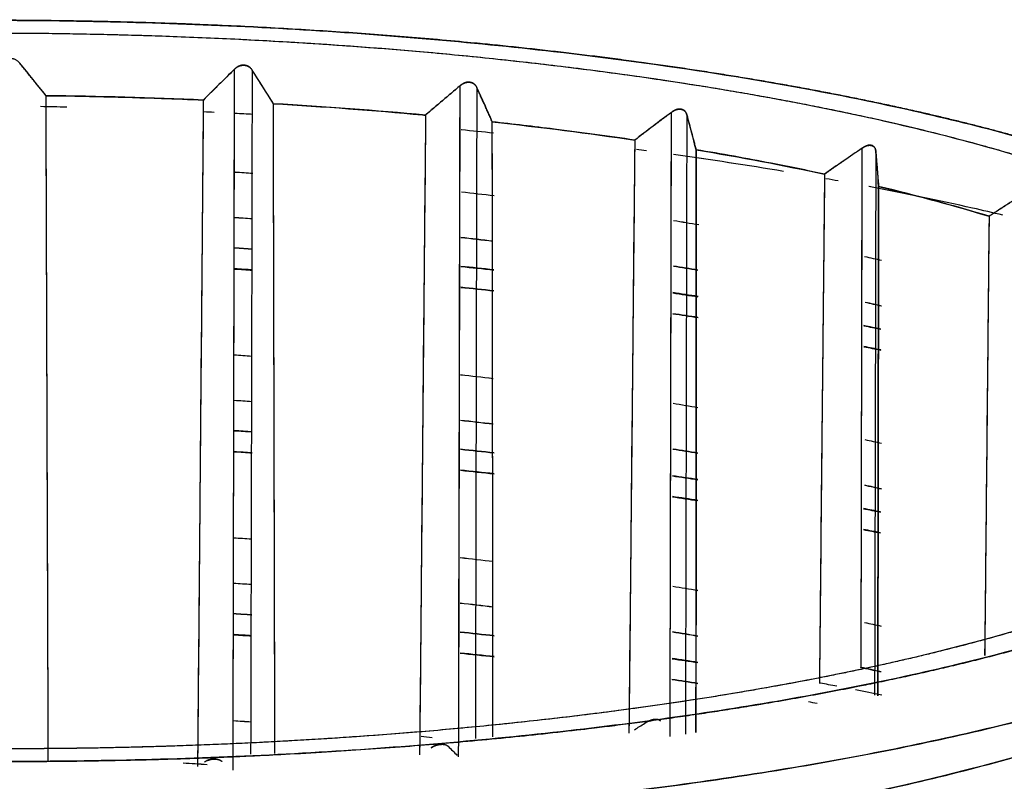
# Model space of a CAD drawing. Units: millimetres. Extents: x 1074 to 1520, y 481 to 796.
# Drawn here: x 1132 to 1140, y 606 to 612 of the extents above; entities that cross this region are included whole.
import ezdxf

# ---------------------------------------------------------------- set-up
doc = ezdxf.new("R2010")
doc.units = ezdxf.units.MM
doc.header["$LTSCALE"] = 65.395
doc.layers.get('0').update_dxf_attribs({"linetype": 'CONTINUOUS', "lineweight": 30})

msp = doc.modelspace()

# ---------------------------------------------------------------- linework, layer by layer
at = {"color": 7, "linetype": 'Continuous'}
for p, q in [((1134.0977, 605.9038), (1134.109, 611.1729)), ((1135.8842, 606.0264), (1135.8949, 611.0455)), ((1137.5592, 606.2251), (1137.5692, 610.8887)), ((1139.0718, 606.4923), (1139.0806, 610.5561))]:
    msp.add_line(p, q, dxfattribs=at)
for points, degree, knots in [([(1126.5049, 606.1718), (1126.0895, 606.2371), (1125.0963, 606.4169), (1123.7003, 606.7676), (1122.4471, 607.2317), (1121.5537, 607.7494), (1121.0528, 608.3014), (1120.963, 608.8675), (1121.2875, 609.4269), (1122.0144, 609.9589), (1123.117, 610.444), (1124.5546, 610.8643), (1126.2743, 611.2042), (1128.2128, 611.4514), (1130.2987, 611.5967), (1132.4552, 611.6347), (1134.6028, 611.5641), (1136.438, 611.4066), (1137.5103, 611.2617), (1137.9258, 611.1963)], 3, [0, 0, 0, 0, 0.041176, 0.102353, 0.163529, 0.224706, 0.285882, 0.347059, 0.408235, 0.469412, 0.530588, 0.591765, 0.652941, 0.714118, 0.775294, 0.836471, 0.897647, 0.958824, 1, 1, 1, 1]), ([(1137.9258, 611.1964), (1137.4481, 611.2715), (1136.4565, 611.3951), (1134.9148, 611.5407), (1133.8144, 611.5845), (1133.3786, 611.6019), (1132.2826, 611.6227), (1130.5163, 611.6016), (1129.4476, 611.5323), (1128.7426, 611.4866), (1127.578, 611.3681), (1126.2677, 611.1944), (1124.9201, 610.9328), (1124.0211, 610.7061), (1123.0684, 610.4137), (1122.21, 610.0361), (1121.7135, 609.7359), (1121.2637, 609.3694), (1121.0252, 608.9333), (1121.0069, 608.6053), (1121.1287, 608.2205), (1121.3661, 607.9774), (1121.4754, 607.8654), (1121.8308, 607.5924), (1122.5958, 607.1731), (1123.2578, 606.9409), (1123.6388, 606.8072), (1124.3888, 606.597), (1125.1425, 606.4185), (1126.0266, 606.247), (1126.5049, 606.1718)], 2, [0, 0, 0, 0.03125, 0.0625, 0.125, 0.125, 0.15, 0.1875, 0.25, 0.25, 0.290816, 0.321429, 0.375, 0.415816, 0.446429, 0.5, 0.540816, 0.571429, 0.625, 0.665816, 0.696429, 0.75, 0.75, 0.775, 0.8125, 0.875, 0.875, 0.910714, 0.9375, 0.96875, 1, 1, 1]), ([(1122.9117, 610.1471), (1123.1495, 610.2517), (1123.805, 610.5016), (1125.0875, 610.8521), (1126.7893, 611.1657), (1128.6909, 611.3878), (1130.7223, 611.5105), (1132.8086, 611.529), (1134.8731, 611.4428), (1136.8398, 611.255), (1138.6361, 610.9725), (1140.1961, 610.6058), (1141.4621, 610.1683), (1142.3876, 609.6761), (1142.9386, 609.1474), (1143.0946, 608.6017), (1142.8501, 608.059), (1142.2832, 607.5959), (1141.7567, 607.3258), (1141.5189, 607.2212)], 3, [0, 0, 0, 0, 0.041176, 0.102353, 0.163529, 0.224706, 0.285882, 0.347059, 0.408235, 0.469412, 0.530588, 0.591765, 0.652941, 0.714118, 0.775294, 0.836471, 0.897647, 0.958824, 1, 1, 1, 1]), ([(1122.9117, 610.1471), (1123.1851, 610.2673), (1123.8098, 610.4895), (1124.8636, 610.7953), (1125.7219, 610.9625), (1126.0618, 611.0287), (1126.9573, 611.1758), (1128.4972, 611.3663), (1129.5288, 611.4335), (1130.2094, 611.4779), (1131.4097, 611.5145), (1132.8317, 611.5214), (1134.441, 611.4579), (1135.6068, 611.3712), (1136.9347, 611.2349), (1138.3332, 611.0151), (1139.2868, 610.8183), (1140.3181, 610.5596), (1141.2927, 610.2169), (1141.8888, 609.94), (1142.4662, 609.5983), (1142.6945, 609.3635), (1142.7997, 609.2554), (1142.9806, 608.9812), (1143.0719, 608.5343), (1142.8323, 608.0999), (1142.5664, 607.8326), (1142.2413, 607.5917), (1141.7926, 607.3416), (1141.519, 607.2211)], 2, [0, 0, 0, 0.03125, 0.0625, 0.125, 0.125, 0.15, 0.1875, 0.25, 0.25, 0.290816, 0.321429, 0.375, 0.415816, 0.446429, 0.5, 0.540816, 0.571429, 0.625, 0.665816, 0.696429, 0.75, 0.75, 0.775, 0.8125, 0.875, 0.910714, 0.9375, 0.96875, 1, 1, 1]), ([(1132.407, 611.278), (1132.4047, 611.2808), (1132.4002, 611.2863), (1132.3924, 611.2936), (1132.3843, 611.2999), (1132.3757, 611.305), (1132.3666, 611.309), (1132.357, 611.3119), (1132.347, 611.3136), (1132.3384, 611.3141), (1132.3315, 611.314), (1132.3264, 611.3136), (1132.3214, 611.3129), (1132.3165, 611.312), (1132.3117, 611.3107), (1132.307, 611.3092), (1132.3024, 611.3074), (1132.2979, 611.3054), (1132.2935, 611.303), (1132.2892, 611.3004), (1132.285, 611.2974), (1132.2809, 611.2942), (1132.2769, 611.2908), (1132.273, 611.287), (1132.2692, 611.283), (1132.2668, 611.2801), (1132.2656, 611.2787)], 3, [0, 0, 0, 0, 0.070735, 0.137412, 0.200764, 0.261643, 0.32101, 0.379895, 0.439356, 0.500416, 0.530672, 0.560467, 0.589926, 0.619178, 0.648355, 0.67759, 0.707016, 0.736761, 0.766952, 0.797709, 0.829146, 0.86137, 0.89448, 0.928566, 0.963714, 1, 1, 1, 1]), ([(1134.2481, 611.2233), (1134.2462, 611.2262), (1134.2425, 611.2319), (1134.236, 611.2396), (1134.2289, 611.2462), (1134.2211, 611.2516), (1134.2127, 611.256), (1134.2037, 611.2593), (1134.1941, 611.2615), (1134.1857, 611.2624), (1134.1789, 611.2626), (1134.1739, 611.2624), (1134.1689, 611.262), (1134.1639, 611.2613), (1134.159, 611.2603), (1134.1542, 611.259), (1134.1494, 611.2574), (1134.1447, 611.2555), (1134.14, 611.2534), (1134.1354, 611.251), (1134.1309, 611.2482), (1134.1264, 611.2452), (1134.122, 611.242), (1134.1176, 611.2384), (1134.1133, 611.2345), (1134.1105, 611.2318), (1134.1091, 611.2304)], 3, [0, 0, 0, 0, 0.070735, 0.137412, 0.200764, 0.261644, 0.32101, 0.379896, 0.439356, 0.500417, 0.530673, 0.560468, 0.589927, 0.61918, 0.648357, 0.677592, 0.707017, 0.736762, 0.766953, 0.79771, 0.829147, 0.861371, 0.89448, 0.928567, 0.963715, 1, 1, 1, 1]), ([(1134.1091, 611.2304), (1134.1104, 611.2317), (1134.1128, 611.2341), (1134.1167, 611.2376), (1134.1207, 611.2408), (1134.1247, 611.2439), (1134.1289, 611.2466), (1134.1331, 611.2492), (1134.1374, 611.2515), (1134.1417, 611.2535), (1134.1461, 611.2554), (1134.1505, 611.257), (1134.1549, 611.2584), (1134.1594, 611.2595), (1134.1638, 611.2605), (1134.1683, 611.2611), (1134.1728, 611.2616), (1134.1772, 611.2618), (1134.1816, 611.2618), (1134.186, 611.2616), (1134.1904, 611.2611), (1134.1947, 611.2605), (1134.199, 611.2596), (1134.2032, 611.2584), (1134.2073, 611.2571), (1134.2113, 611.2555), (1134.2153, 611.2537), (1134.2191, 611.2516), (1134.2229, 611.2494), (1134.2265, 611.2469), (1134.23, 611.2442), (1134.2334, 611.2413), (1134.2367, 611.2381), (1134.2398, 611.2347), (1134.2427, 611.2311), (1134.2455, 611.2273), (1134.2472, 611.2246), (1134.2481, 611.2233)], 3, [0, 0, 0, 0, 0.032551, 0.064387, 0.095555, 0.126105, 0.156083, 0.185534, 0.214505, 0.243039, 0.271181, 0.298974, 0.32646, 0.353682, 0.38068, 0.407494, 0.434166, 0.460735, 0.487241, 0.513724, 0.540223, 0.566777, 0.593427, 0.620213, 0.647175, 0.674354, 0.701792, 0.729531, 0.757613, 0.786083, 0.814983, 0.844359, 0.874257, 0.904723, 0.935804, 0.967546, 1, 1, 1, 1]), ([(1126.5049, 606.1718), (1126.9826, 606.0967), (1127.9742, 605.9731), (1129.5159, 605.8275), (1130.6162, 605.7836), (1131.052, 605.7663), (1132.1481, 605.7455), (1133.9144, 605.7666), (1134.9831, 605.8359), (1135.6881, 605.8816), (1136.8526, 606.0001), (1138.163, 606.1738), (1139.5106, 606.4354), (1140.4096, 606.662), (1141.3623, 606.9545), (1142.2207, 607.3321), (1142.7172, 607.6323), (1143.1669, 607.9988), (1143.4055, 608.4349), (1143.4237, 608.7629), (1143.3019, 609.1477), (1143.0646, 609.3908), (1142.9553, 609.5028), (1142.5999, 609.7758), (1141.8349, 610.1951), (1141.1729, 610.4273), (1140.7918, 610.5609), (1140.0419, 610.7712), (1139.2881, 610.9497), (1138.404, 611.1211), (1137.9258, 611.1964)], 2, [0, 0, 0, 0.03125, 0.0625, 0.125, 0.125, 0.15, 0.1875, 0.25, 0.25, 0.290816, 0.321429, 0.375, 0.415816, 0.446429, 0.5, 0.540816, 0.571429, 0.625, 0.665816, 0.696429, 0.75, 0.75, 0.775, 0.8125, 0.875, 0.875, 0.910714, 0.9375, 0.96875, 1, 1, 1]), ([(1137.9258, 611.1963), (1138.3412, 611.131), (1139.3343, 610.9512), (1140.7304, 610.6005), (1141.9835, 610.1364), (1142.877, 609.6188), (1143.3779, 609.0668), (1143.4677, 608.5006), (1143.1432, 607.9413), (1142.4163, 607.4092), (1141.3137, 606.9242), (1139.8761, 606.5039), (1138.1563, 606.1639), (1136.2179, 605.9167), (1134.132, 605.7714), (1131.9755, 605.7334), (1129.8279, 605.804), (1127.9927, 605.9615), (1126.9204, 606.1065), (1126.5049, 606.1718)], 3, [0, 0, 0, 0, 0.041176, 0.102353, 0.163529, 0.224706, 0.285882, 0.347059, 0.408235, 0.469412, 0.530588, 0.591765, 0.652941, 0.714118, 0.775294, 0.836471, 0.897647, 0.958824, 1, 1, 1, 1]), ([(1136.0274, 611.0858), (1136.026, 611.0888), (1136.0233, 611.0946), (1136.0181, 611.1025), (1136.0123, 611.1094), (1136.0056, 611.1152), (1135.9982, 611.12), (1135.99, 611.1237), (1135.9811, 611.1263), (1135.9732, 611.1276), (1135.9667, 611.128), (1135.9618, 611.1281), (1135.957, 611.1279), (1135.9521, 611.1274), (1135.9473, 611.1266), (1135.9425, 611.1255), (1135.9377, 611.1242), (1135.9329, 611.1225), (1135.9281, 611.1206), (1135.9233, 611.1184), (1135.9185, 611.1159), (1135.9138, 611.1131), (1135.9091, 611.11), (1135.9044, 611.1067), (1135.8996, 611.103), (1135.8966, 611.1004), (1135.8951, 611.0991)], 3, [0, 0, 0, 0, 0.070736, 0.137413, 0.200766, 0.261646, 0.321013, 0.379899, 0.43936, 0.50042, 0.530676, 0.560472, 0.589931, 0.619183, 0.64836, 0.677595, 0.70702, 0.736765, 0.766956, 0.797713, 0.829149, 0.861372, 0.894481, 0.928568, 0.963715, 1, 1, 1, 1]), ([(1135.8951, 611.0991), (1135.8964, 611.1003), (1135.8991, 611.1026), (1135.9034, 611.1059), (1135.9076, 611.109), (1135.9119, 611.1118), (1135.9163, 611.1144), (1135.9207, 611.1167), (1135.9251, 611.1188), (1135.9295, 611.1207), (1135.934, 611.1223), (1135.9384, 611.1237), (1135.9429, 611.1249), (1135.9473, 611.1259), (1135.9517, 611.1266), (1135.9561, 611.1271), (1135.9604, 611.1273), (1135.9647, 611.1274), (1135.969, 611.1272), (1135.9732, 611.1267), (1135.9773, 611.1261), (1135.9813, 611.1252), (1135.9853, 611.1241), (1135.9892, 611.1228), (1135.9929, 611.1213), (1135.9966, 611.1195), (1136.0001, 611.1175), (1136.0035, 611.1153), (1136.0068, 611.1129), (1136.01, 611.1103), (1136.013, 611.1074), (1136.0158, 611.1043), (1136.0185, 611.101), (1136.021, 611.0975), (1136.0233, 611.0938), (1136.0255, 611.0899), (1136.0268, 611.0872), (1136.0274, 611.0858)], 3, [0, 0, 0, 0, 0.032551, 0.064387, 0.095555, 0.126105, 0.156083, 0.185534, 0.214505, 0.243039, 0.271181, 0.298974, 0.32646, 0.353682, 0.38068, 0.407494, 0.434166, 0.460735, 0.487241, 0.513724, 0.540223, 0.566777, 0.593427, 0.620213, 0.647175, 0.674354, 0.701792, 0.729531, 0.757613, 0.786083, 0.814983, 0.844359, 0.874257, 0.904723, 0.935804, 0.967546, 1, 1, 1, 1]), ([(1132.6158, 611.0207), (1132.9213, 611.017), (1133.3378, 611.0071), (1133.7511, 610.9907), (1133.8615, 610.9859)], 3, [0, 0, 0, 0, 0.732145, 1, 1, 1, 1]), ([(1134.4165, 610.9574), (1134.8159, 610.934), (1135.2188, 610.9038), (1135.6136, 610.8673), (1135.6219, 610.8665)], 3, [0, 0, 0, 0, 0.978793, 1, 1, 1, 1]), ([(1137.6908, 610.8696), (1137.69, 610.8726), (1137.6884, 610.8786), (1137.6847, 610.8867), (1137.6803, 610.8938), (1137.6749, 610.8999), (1137.6687, 610.905), (1137.6616, 610.909), (1137.6537, 610.912), (1137.6465, 610.9136), (1137.6405, 610.9144), (1137.6359, 610.9147), (1137.6314, 610.9147), (1137.6268, 610.9144), (1137.6221, 610.9138), (1137.6175, 610.913), (1137.6128, 610.9118), (1137.608, 610.9104), (1137.6033, 610.9087), (1137.5985, 610.9067), (1137.5936, 610.9044), (1137.5888, 610.9018), (1137.5839, 610.899), (1137.579, 610.8958), (1137.5741, 610.8924), (1137.5708, 610.89), (1137.5692, 610.8887)], 3, [0, 0, 0, 0, 0.070737, 0.137415, 0.200768, 0.261649, 0.321017, 0.379904, 0.439365, 0.500425, 0.530682, 0.560477, 0.589936, 0.619188, 0.648365, 0.677599, 0.707024, 0.736769, 0.766959, 0.797715, 0.829152, 0.861375, 0.894483, 0.928569, 0.963716, 1, 1, 1, 1]), ([(1137.5692, 610.8887), (1137.5707, 610.8898), (1137.5735, 610.8921), (1137.5779, 610.8951), (1137.5823, 610.898), (1137.5868, 610.9006), (1137.5912, 610.903), (1137.5957, 610.9051), (1137.6001, 610.907), (1137.6045, 610.9087), (1137.6089, 610.9101), (1137.6133, 610.9114), (1137.6176, 610.9123), (1137.6218, 610.9131), (1137.6261, 610.9136), (1137.6302, 610.9139), (1137.6343, 610.914), (1137.6383, 610.9138), (1137.6423, 610.9134), (1137.6461, 610.9128), (1137.6499, 610.912), (1137.6535, 610.9109), (1137.6571, 610.9097), (1137.6605, 610.9082), (1137.6638, 610.9065), (1137.6669, 610.9046), (1137.67, 610.9024), (1137.6728, 610.9001), (1137.6756, 610.8975), (1137.6781, 610.8948), (1137.6805, 610.8918), (1137.6827, 610.8886), (1137.6848, 610.8852), (1137.6866, 610.8816), (1137.6882, 610.8778), (1137.6897, 610.8738), (1137.6905, 610.871), (1137.6909, 610.8696)], 3, [0, 0, 0, 0, 0.032551, 0.064387, 0.095555, 0.126105, 0.156083, 0.185534, 0.214505, 0.243039, 0.271181, 0.298974, 0.32646, 0.353682, 0.38068, 0.407494, 0.434166, 0.460735, 0.487241, 0.513724, 0.540223, 0.566777, 0.593427, 0.620213, 0.647175, 0.674354, 0.701792, 0.729531, 0.757613, 0.786083, 0.814983, 0.844359, 0.874257, 0.904723, 0.935804, 0.967546, 1, 1, 1, 1]), ([(1137.2788, 610.6691), (1137.0696, 610.7), (1136.6978, 610.7507), (1136.3153, 610.7954), (1136.1503, 610.8133)], 3, [0, 0, 0, 0, 0.573401, 1, 1, 1, 1]), ([(1138.7818, 610.3995), (1138.6435, 610.4292), (1138.3128, 610.4967), (1137.9672, 610.5589), (1137.7646, 610.5927)], 3, [0, 0, 0, 0, 0.426599, 1, 1, 1, 1]), ([(1139.1879, 610.5813), (1139.1876, 610.5844), (1139.1871, 610.5904), (1139.1851, 610.5986), (1139.1822, 610.6059), (1139.1783, 610.6122), (1139.1735, 610.6175), (1139.1677, 610.6218), (1139.161, 610.6252), (1139.1547, 610.6271), (1139.1494, 610.6281), (1139.1453, 610.6286), (1139.1412, 610.6288), (1139.137, 610.6287), (1139.1327, 610.6284), (1139.1283, 610.6277), (1139.1239, 610.6268), (1139.1193, 610.6256), (1139.1147, 610.6241), (1139.1101, 610.6223), (1139.1053, 610.6202), (1139.1005, 610.6179), (1139.0956, 610.6152), (1139.0907, 610.6123), (1139.0857, 610.6091), (1139.0823, 610.6068), (1139.0806, 610.6057)], 3, [0, 0, 0, 0, 0.070738, 0.137417, 0.200771, 0.261653, 0.321022, 0.379909, 0.43937, 0.500431, 0.530687, 0.560482, 0.589941, 0.619193, 0.64837, 0.677604, 0.707028, 0.736773, 0.766963, 0.797718, 0.829154, 0.861377, 0.894485, 0.92857, 0.963716, 1, 1, 1, 1]), ([(1139.0807, 610.6057), (1139.0821, 610.6067), (1139.0851, 610.6088), (1139.0896, 610.6117), (1139.094, 610.6143), (1139.0984, 610.6167), (1139.1028, 610.6189), (1139.1072, 610.6209), (1139.1115, 610.6226), (1139.1157, 610.624), (1139.1199, 610.6253), (1139.1241, 610.6263), (1139.1281, 610.6271), (1139.1321, 610.6276), (1139.136, 610.628), (1139.1398, 610.6281), (1139.1435, 610.628), (1139.1472, 610.6276), (1139.1507, 610.6271), (1139.1541, 610.6263), (1139.1573, 610.6253), (1139.1605, 610.6241), (1139.1635, 610.6227), (1139.1664, 610.6211), (1139.1691, 610.6192), (1139.1716, 610.6172), (1139.1741, 610.6149), (1139.1763, 610.6125), (1139.1784, 610.6098), (1139.1803, 610.6069), (1139.182, 610.6039), (1139.1835, 610.6006), (1139.1848, 610.5971), (1139.1859, 610.5935), (1139.1868, 610.5896), (1139.1875, 610.5855), (1139.1878, 610.5827), (1139.1879, 610.5813)], 3, [0, 0, 0, 0, 0.032551, 0.064387, 0.095555, 0.126105, 0.156083, 0.185534, 0.214505, 0.243039, 0.271181, 0.298974, 0.32646, 0.353682, 0.38068, 0.407494, 0.434166, 0.460735, 0.487241, 0.513724, 0.540223, 0.566777, 0.593427, 0.620213, 0.647175, 0.674354, 0.701792, 0.729531, 0.757613, 0.786083, 0.814983, 0.844359, 0.874257, 0.904723, 0.935804, 0.967546, 1, 1, 1, 1]), ([(1140.1936, 610.0753), (1140.1147, 610.094), (1140.0349, 610.1124), (1139.6893, 610.1901), (1139.4155, 610.2469), (1139.1341, 610.3006)], 3, [0, 0, 0, 0, 0.232917, 0.232917, 1, 1, 1, 1]), ([(1140.1936, 610.0753), (1140.1147, 610.094), (1140.035, 610.1124), (1139.6894, 610.1901), (1139.4156, 610.2469), (1139.1343, 610.3005)], 3, [0, 0, 0, 0, 0.233088, 0.233088, 1, 1, 1, 1]), ([(1139.2102, 610.3023), (1139.2167, 610.3007), (1139.5256, 610.2265), (1139.8176, 610.1475), (1140.0852, 610.066)], 3, [0, 0, 0, 0, 0.021207, 1, 1, 1, 1]), ([(1141.5189, 607.2212), (1141.2812, 607.1166), (1140.6256, 606.8667), (1139.3432, 606.5161), (1137.6414, 606.2026), (1135.7398, 605.9804), (1133.7084, 605.8577), (1131.6221, 605.8392), (1129.5575, 605.9254), (1127.5909, 606.1132), (1125.7945, 606.3957), (1124.2346, 606.7624), (1122.9686, 607.1999), (1122.0431, 607.6921), (1121.4921, 608.2208), (1121.336, 608.7665), (1121.5806, 609.3092), (1122.1474, 609.7723), (1122.674, 610.0425), (1122.9117, 610.1471)], 3, [0, 0, 0, 0, 0.041176, 0.102353, 0.163529, 0.224706, 0.285882, 0.347059, 0.408235, 0.469412, 0.530588, 0.591765, 0.652941, 0.714118, 0.775294, 0.836471, 0.897647, 0.958824, 1, 1, 1, 1]), ([(1141.519, 607.2211), (1141.2455, 607.1009), (1140.6209, 606.8787), (1139.5671, 606.5729), (1138.7088, 606.4057), (1138.3689, 606.3395), (1137.4734, 606.1924), (1135.9335, 606.0019), (1134.9019, 605.9347), (1134.2213, 605.8903), (1133.021, 605.8537), (1131.5989, 605.8468), (1129.9897, 605.9103), (1128.8239, 605.9969), (1127.496, 606.1332), (1126.0975, 606.3531), (1125.1439, 606.5498), (1124.1126, 606.8086), (1123.138, 607.1513), (1122.5419, 607.4282), (1121.9645, 607.7699), (1121.7362, 608.0046), (1121.631, 608.1128), (1121.4501, 608.387), (1121.3587, 608.8339), (1121.5984, 609.2683), (1121.8642, 609.5356), (1122.1894, 609.7764), (1122.6381, 610.0266), (1122.9117, 610.1471)], 2, [0, 0, 0, 0.03125, 0.0625, 0.125, 0.125, 0.15, 0.1875, 0.25, 0.25, 0.290816, 0.321429, 0.375, 0.415816, 0.446429, 0.5, 0.540816, 0.571429, 0.625, 0.665816, 0.696429, 0.75, 0.75, 0.775, 0.8125, 0.875, 0.910714, 0.9375, 0.96875, 1, 1, 1]), ([(1120.5936, 607.5353), (1120.5599, 607.0858), (1121.5604, 605.9657), (1127.2057, 604.694), (1135.4396, 604.7119), (1139.7803, 605.5734), (1141.2287, 606.0789)], 3, [0, 0, 0, 0, 0.193258, 0.477592, 0.761927, 1, 1, 1, 1]), ([(1120.5853, 607.5038), (1120.5795, 607.357), (1120.6212, 607.2099), (1120.8108, 606.8995), (1120.9725, 606.7367), (1121.412, 606.421), (1121.6902, 606.2681), (1122.1879, 606.0503), (1122.3672, 605.9796), (1122.7514, 605.8427), (1122.9562, 605.7764), (1123.3897, 605.6488), (1123.6183, 605.5876), (1124.0976, 605.4706), (1124.3482, 605.4148), (1124.8696, 605.3094), (1125.1402, 605.2597), (1125.6995, 605.1668), (1126.2768, 605.0804), (1126.8852, 605.0077), (1127.5069, 604.9422), (1127.8243, 604.9131), (1128.47, 604.8623), (1128.7981, 604.8407), (1129.4626, 604.8052), (1129.7989, 604.7913), (1130.4769, 604.7713), (1130.8187, 604.7653), (1131.505, 604.7613), (1131.8495, 604.7632), (1132.8832, 604.7812), (1133.5724, 604.8093), (1134.9293, 604.8971), (1135.597, 604.9569), (1136.8899, 605.1067), (1137.515, 605.1968), (1138.703, 605.4047), (1139.2658, 605.5226), (1140.0501, 605.7179), (1140.3015, 605.7861), (1140.7824, 605.928), (1141.0119, 606.0018), (1141.2295, 606.0782)], 3, [0, 0, 0, 0, 0.063401, 0.063401, 0.135447, 0.135447, 0.207493, 0.207493, 0.243516, 0.243516, 0.279539, 0.279539, 0.315562, 0.315562, 0.351585, 0.351585, 0.387608, 0.387608, 0.423631, 0.459654, 0.459654, 0.495677, 0.495677, 0.5317, 0.5317, 0.567723, 0.567723, 0.603746, 0.603746, 0.639769, 0.639769, 0.711816, 0.711816, 0.783862, 0.783862, 0.855908, 0.855908, 0.927954, 0.927954, 0.963977, 0.963977, 1, 1, 1, 1]), ([(1119.8848, 607.4447), (1119.8162, 607.3295), (1119.5403, 606.5474), (1121.4341, 605.0787), (1128.5912, 603.9219), (1134.9486, 604.116), (1137.9009, 604.5487), (1138.3675, 604.6276)], 3, [0, 0, 0, 0, 0.051842, 0.348519, 0.645197, 0.941874, 1, 1, 1, 1]), ([(1138.3845, 604.4642), (1137.9126, 604.3841), (1134.9553, 603.9498), (1128.5908, 603.7556), (1121.4399, 604.9114), (1119.6967, 606.2595), (1119.7619, 606.925)], 3, [0, 0, 0, 0, 0.06207, 0.374986, 0.687902, 1, 1, 1, 1]), ([(1138.3655, 604.6286), (1137.5726, 604.4944), (1134.0357, 604.0262), (1126.8494, 604.0196), (1121.1641, 605.31), (1119.9606, 606.3715), (1119.8203, 606.7405)], 3, [0, 0, 0, 0, 0.110254, 0.463341, 0.816429, 1, 1, 1, 1]), ([(1119.7868, 606.65), (1119.8262, 606.5062), (1120.1262, 605.9774), (1121.6309, 605.1158), (1125.0762, 604.2952), (1129.5612, 603.8763), (1134.4324, 603.9331), (1137.7922, 604.3299), (1139.3929, 604.65), (1139.6691, 604.71)], 3, [0, 0, 0, 0, 0.066447, 0.245413, 0.424379, 0.603345, 0.782312, 0.961278, 1, 1, 1, 1]), ([(1126.2858, 605.6627), (1126.7171, 605.5949), (1127.8304, 605.4444), (1129.7358, 605.2809), (1131.9655, 605.2076), (1134.2043, 605.2471), (1136.3699, 605.3979), (1138.3825, 605.6546), (1140.0056, 605.9754), (1140.8879, 606.2201), (1141.2301, 606.3295)], 3, [0, 0, 0, 0, 0.090952, 0.226081, 0.36121, 0.496339, 0.631468, 0.766597, 0.901726, 1, 1, 1, 1]), ([(1141.2301, 606.3295), (1140.8865, 606.2197), (1139.9891, 605.971), (1138.3288, 605.6448), (1136.2548, 605.3858), (1134.0242, 605.2387), (1131.7234, 605.2091), (1129.4417, 605.2983), (1127.6298, 605.4686), (1126.6146, 605.611), (1126.2858, 605.6628)], 3, [0, 0, 0, 0, 0.098667, 0.237333, 0.376, 0.514666, 0.653333, 0.791999, 0.930666, 1, 1, 1, 1]), ([(1137.3582, 606.0525), (1137.3614, 606.0545), (1137.3676, 606.0583), (1137.3773, 606.0637), (1137.387, 606.0684), (1137.3966, 606.0725), (1137.4062, 606.0761), (1137.4157, 606.079), (1137.4251, 606.0812), (1137.4328, 606.0826), (1137.4388, 606.0834), (1137.443, 606.0838), (1137.4471, 606.084), (1137.4509, 606.084), (1137.4546, 606.0839), (1137.4581, 606.0836), (1137.4613, 606.0831), (1137.4644, 606.0824), (1137.4672, 606.0815), (1137.4699, 606.0805), (1137.4723, 606.0792), (1137.4746, 606.0778), (1137.4766, 606.0762), (1137.4784, 606.0745), (1137.4801, 606.0725), (1137.481, 606.0711), (1137.4815, 606.0704)], 3, [0, 0, 0, 0, 0.070739, 0.13742, 0.200775, 0.261657, 0.321026, 0.379913, 0.439375, 0.500435, 0.530691, 0.560485, 0.589944, 0.619195, 0.648371, 0.677605, 0.707029, 0.736773, 0.766963, 0.797719, 0.829154, 0.861377, 0.894485, 0.92857, 0.963716, 1, 1, 1, 1]), ([(1137.4815, 606.0704), (1137.481, 606.071), (1137.4802, 606.0724), (1137.4786, 606.0742), (1137.4769, 606.0758), (1137.4749, 606.0773), (1137.4728, 606.0787), (1137.4705, 606.0799), (1137.468, 606.0809), (1137.4654, 606.0818), (1137.4626, 606.0825), (1137.4596, 606.0831), (1137.4565, 606.0836), (1137.4532, 606.0839), (1137.4499, 606.084), (1137.4464, 606.084), (1137.4428, 606.0839), (1137.4391, 606.0836), (1137.4353, 606.0832), (1137.4314, 606.0826), (1137.4274, 606.0819), (1137.4233, 606.0811), (1137.4192, 606.0801), (1137.415, 606.079), (1137.4107, 606.0777), (1137.4064, 606.0763), (1137.4021, 606.0748), (1137.3977, 606.0731), (1137.3933, 606.0714), (1137.3889, 606.0694), (1137.3845, 606.0674), (1137.3801, 606.0652), (1137.3756, 606.0629), (1137.3712, 606.0605), (1137.3668, 606.0579), (1137.3625, 606.0553), (1137.3596, 606.0534), (1137.3582, 606.0525)], 3, [0, 0, 0, 0, 0.032551, 0.064387, 0.095555, 0.126105, 0.156083, 0.185534, 0.214505, 0.243039, 0.271181, 0.298974, 0.32646, 0.353682, 0.38068, 0.407494, 0.434166, 0.460735, 0.487241, 0.513724, 0.540223, 0.566777, 0.593427, 0.620213, 0.647175, 0.674354, 0.701792, 0.729531, 0.757613, 0.786083, 0.814983, 0.844359, 0.874257, 0.904723, 0.935804, 0.967546, 1, 1, 1, 1]), ([(1141.2287, 606.0789), (1141.2167, 606.0712), (1141.1926, 606.0559), (1141.1564, 606.0325), (1141.1203, 606.009), (1141.0842, 605.9852), (1141.048, 605.9613), (1141.0119, 605.9371), (1140.9758, 605.9126), (1140.9396, 605.888), (1140.9035, 605.8631), (1140.8674, 605.838), (1140.8312, 605.8126), (1140.7951, 605.7871), (1140.7589, 605.7613), (1140.7228, 605.7352), (1140.6866, 605.7089), (1140.6504, 605.6824), (1140.6142, 605.6557), (1140.578, 605.6287), (1140.5417, 605.6015), (1140.5055, 605.574), (1140.4692, 605.5463), (1140.4328, 605.5184), (1140.3965, 605.4902), (1140.3601, 605.4618), (1140.3237, 605.4331), (1140.2873, 605.4042), (1140.2508, 605.375), (1140.2143, 605.3456), (1140.1777, 605.316), (1140.1411, 605.2861), (1140.1044, 605.2559), (1140.0677, 605.2255), (1140.031, 605.1949), (1139.9942, 605.164), (1139.9573, 605.1328), (1139.9204, 605.1014), (1139.8834, 605.0698), (1139.8463, 605.0379), (1139.8092, 605.0057), (1139.7845, 604.9841), (1139.7721, 604.9733)], 3, [0, 0, 0, 0, 0.024559, 0.049118, 0.073679, 0.098244, 0.122814, 0.147392, 0.171979, 0.196578, 0.221189, 0.245816, 0.270459, 0.29512, 0.319802, 0.344506, 0.369234, 0.393987, 0.418767, 0.443577, 0.468417, 0.493289, 0.518196, 0.543138, 0.568117, 0.593136, 0.618195, 0.643296, 0.668441, 0.693631, 0.718869, 0.744154, 0.76949, 0.794877, 0.820317, 0.845811, 0.871361, 0.896969, 0.922635, 0.948361, 0.974149, 1, 1, 1, 1]), ([(1119.885, 605.9976), (1119.6278, 605.5517), (1119.9928, 604.4048), (1124.5986, 602.8969), (1132.6508, 602.4354), (1137.7207, 603.0085), (1139.6667, 603.429)], 3, [0, 0, 0, 0, 0.189623, 0.470572, 0.751522, 1, 1, 1, 1]), ([(1135.6664, 605.8589), (1135.6694, 605.8608), (1135.6753, 605.8643), (1135.6846, 605.8692), (1135.694, 605.8735), (1135.7036, 605.8772), (1135.7133, 605.8803), (1135.7232, 605.8828), (1135.7331, 605.8846), (1135.7413, 605.8856), (1135.7478, 605.8861), (1135.7525, 605.8863), (1135.757, 605.8863), (1135.7613, 605.8862), (1135.7655, 605.8858), (1135.7695, 605.8853), (1135.7733, 605.8847), (1135.777, 605.8838), (1135.7804, 605.8828), (1135.7837, 605.8816), (1135.7869, 605.8803), (1135.7898, 605.8787), (1135.7926, 605.877), (1135.7952, 605.8752), (1135.7977, 605.8731), (1135.7991, 605.8717), (1135.7999, 605.8709)], 3, [0, 0, 0, 0, 0.070738, 0.137416, 0.20077, 0.261651, 0.321019, 0.379905, 0.439365, 0.500426, 0.530681, 0.560476, 0.589935, 0.619186, 0.648363, 0.677597, 0.707022, 0.736767, 0.766957, 0.797713, 0.82915, 0.861373, 0.894482, 0.928568, 0.963715, 1, 1, 1, 1]), ([(1135.7968, 605.8714), (1135.7952, 605.8728), (1135.792, 605.8755), (1135.7863, 605.879), (1135.7803, 605.882), (1135.7738, 605.8845), (1135.7671, 605.8864), (1135.7602, 605.8877), (1135.7531, 605.8885), (1135.7461, 605.8887), (1135.7401, 605.8884), (1135.7352, 605.8878), (1135.7314, 605.8872), (1135.7275, 605.8864), (1135.7235, 605.8855), (1135.7195, 605.8844), (1135.7154, 605.8832), (1135.7112, 605.8818), (1135.7069, 605.8802), (1135.7026, 605.8785), (1135.6983, 605.8767), (1135.6939, 605.8747), (1135.6895, 605.8726), (1135.6851, 605.8703), (1135.6807, 605.8678), (1135.6763, 605.8653), (1135.6719, 605.8626), (1135.669, 605.8607), (1135.6676, 605.8598)], 3, [0, 0, 0, 0, 0.066645, 0.130168, 0.190779, 0.248656, 0.303964, 0.356875, 0.40758, 0.45631, 0.50334, 0.527757, 0.552604, 0.577924, 0.603758, 0.630142, 0.657111, 0.684693, 0.712919, 0.741812, 0.771398, 0.801701, 0.832744, 0.864553, 0.897154, 0.930574, 0.964844, 1, 1, 1, 1]), ([(1133.8698, 605.7455), (1133.8725, 605.7472), (1133.8778, 605.7505), (1133.8864, 605.755), (1133.8954, 605.7589), (1133.9046, 605.7622), (1133.9142, 605.7648), (1133.924, 605.7668), (1133.9342, 605.7682), (1133.9427, 605.7688), (1133.9495, 605.769), (1133.9545, 605.7689), (1133.9593, 605.7688), (1133.964, 605.7684), (1133.9685, 605.7679), (1133.9729, 605.7672), (1133.9772, 605.7663), (1133.9813, 605.7653), (1133.9853, 605.7641), (1133.9892, 605.7628), (1133.9929, 605.7613), (1133.9965, 605.7596), (1133.9999, 605.7577), (1134.0032, 605.7557), (1134.0064, 605.7536), (1134.0083, 605.752), (1134.0093, 605.7512)], 3, [0, 0, 0, 0, 0.070736, 0.137413, 0.200765, 0.261646, 0.321012, 0.379898, 0.439358, 0.500418, 0.530674, 0.560469, 0.589928, 0.61918, 0.648357, 0.677592, 0.707017, 0.736762, 0.766953, 0.79771, 0.829147, 0.861371, 0.89448, 0.928567, 0.963715, 1, 1, 1, 1]), ([(1134.0066, 605.7519), (1134.0046, 605.7533), (1134.0007, 605.7562), (1133.994, 605.76), (1133.987, 605.7633), (1133.9797, 605.7661), (1133.9722, 605.7683), (1133.9647, 605.7699), (1133.9571, 605.7711), (1133.9496, 605.7716), (1133.9433, 605.7716), (1133.9382, 605.7712), (1133.9343, 605.7708), (1133.9303, 605.7702), (1133.9262, 605.7695), (1133.9221, 605.7686), (1133.9179, 605.7676), (1133.9137, 605.7663), (1133.9095, 605.765), (1133.9052, 605.7635), (1133.9009, 605.7618), (1133.8966, 605.76), (1133.8923, 605.7581), (1133.8881, 605.756), (1133.8839, 605.7538), (1133.8797, 605.7514), (1133.8755, 605.7489), (1133.8729, 605.7472), (1133.8715, 605.7463)], 3, [0, 0, 0, 0, 0.066645, 0.130168, 0.190779, 0.248656, 0.303964, 0.356875, 0.40758, 0.45631, 0.50334, 0.527757, 0.552604, 0.577924, 0.603758, 0.630142, 0.657111, 0.684693, 0.712919, 0.741812, 0.771398, 0.801701, 0.832744, 0.864553, 0.897154, 0.930574, 0.964844, 1, 1, 1, 1]), ([(1120.6458, 605.7339), (1120.6628, 605.6948), (1120.6831, 605.6559), (1120.8077, 605.4519), (1120.9694, 605.289), (1121.4089, 604.9733), (1121.687, 604.8205), (1122.1848, 604.6027), (1122.3641, 604.532), (1122.7483, 604.395), (1122.9531, 604.3288), (1123.3865, 604.2012), (1123.6152, 604.1399), (1124.0945, 604.0229), (1124.3451, 603.9672), (1124.8665, 603.8618), (1125.1371, 603.8121), (1125.6964, 603.7192), (1126.2737, 603.6328), (1126.8821, 603.56), (1127.5038, 603.4946), (1127.8212, 603.4655), (1128.4668, 603.4147), (1128.795, 603.3931), (1129.4594, 603.3575), (1129.7957, 603.3436), (1130.4738, 603.3237), (1130.8156, 603.3177), (1131.5019, 603.3136), (1131.8464, 603.3156), (1132.8801, 603.3336), (1133.5693, 603.3616), (1134.9262, 603.4495), (1135.5939, 603.5093), (1136.8867, 603.6591), (1137.5119, 603.7491), (1138.6999, 603.9571), (1139.2627, 604.075), (1140.047, 604.2703), (1140.2984, 604.3384), (1140.7793, 604.4804), (1141.0088, 604.5542), (1141.2264, 604.6306)], 3, [0, 0, 0, 0, 0.017775, 0.017775, 0.09333, 0.09333, 0.168886, 0.168886, 0.206664, 0.206664, 0.244442, 0.244442, 0.28222, 0.28222, 0.319998, 0.319998, 0.357776, 0.357776, 0.395554, 0.433331, 0.433331, 0.471109, 0.471109, 0.508887, 0.508887, 0.546665, 0.546665, 0.584443, 0.584443, 0.622221, 0.622221, 0.697777, 0.697777, 0.773333, 0.773333, 0.848888, 0.848888, 0.924444, 0.924444, 0.962222, 0.962222, 1, 1, 1, 1])]:
    msp.add_open_spline(points, degree=degree, knots=knots, dxfattribs=at)
for points, degree in [([(1132.6158, 611.0207), (1132.5476, 611.1066), (1132.478, 611.1924), (1132.407, 611.278)], 3), ([(1132.6158, 611.0207), (1132.407, 611.278)], 1), ([(1134.1091, 611.2304), (1133.8615, 610.9859)], 1), ([(1134.1091, 611.2304), (1134.0253, 611.1492), (1133.9428, 611.0677), (1133.8616, 610.9859)], 3), ([(1134.0972, 605.6819), (1134.1012, 607.5314), (1134.1051, 609.3809), (1134.1091, 611.2304)], 3), ([(1134.2481, 611.2233), (1134.2442, 609.4181), (1134.2403, 607.6129), (1134.2364, 605.8076)], 3), ([(1134.4165, 610.9574), (1134.2481, 611.2233)], 1), ([(1135.8951, 611.0991), (1135.8029, 611.0219), (1135.7119, 610.9444), (1135.6219, 610.8666)], 3), ([(1135.8951, 611.0991), (1135.6219, 610.8665)], 1), ([(1135.8837, 605.7863), (1135.8875, 607.5573), (1135.8913, 609.3282), (1135.8951, 611.0991)], 3), ([(1136.0274, 611.0858), (1136.0237, 609.3677), (1136.02, 607.6497), (1136.0163, 605.9317)], 3), ([(1136.1504, 610.8133), (1136.0274, 611.0858)], 1), ([(1133.8615, 610.9859), (1133.4493, 611.004), (1133.033, 611.0157), (1132.6158, 611.0207)], 3), ([(1132.6336, 605.7559), (1132.6158, 611.0207)], 1), ([(1133.8615, 610.9859), (1133.8158, 605.7112)], 1), ([(1133.8615, 610.9859), (1133.8464, 609.2433), (1133.8313, 607.5008), (1133.8161, 605.7582)], 3), ([(1132.78, 610.9296), (1132.7103, 610.9312), (1132.6406, 610.9326), (1132.5708, 610.9339)], 3), ([(1132.78, 610.9295), (1132.7103, 610.9311), (1132.6405, 610.9325), (1132.5708, 610.9338)], 3), ([(1133.9469, 610.8879), (1133.9196, 610.8892), (1133.8924, 610.8905), (1133.8651, 610.8918)], 3), ([(1133.9471, 610.888), (1133.9199, 610.8893), (1133.8926, 610.8906), (1133.8653, 610.8919)], 3), ([(1135.6219, 610.8666), (1135.2274, 610.9031), (1134.8246, 610.9335), (1134.4165, 610.9574)], 3), ([(1134.4284, 605.8148), (1134.4165, 610.9574)], 1), ([(1137.5692, 610.8887), (1137.4715, 610.8159), (1137.3747, 610.7427), (1137.2788, 610.6691)], 3), ([(1137.5692, 610.8887), (1137.2788, 610.6691)], 1), ([(1137.5586, 605.9472), (1137.5621, 607.5944), (1137.5657, 609.2416), (1137.5692, 610.8887)], 3), ([(1134.2522, 610.8722), (1134.206, 610.8748), (1134.1597, 610.8772), (1134.1134, 610.8796)], 3), ([(1134.2522, 610.8721), (1134.206, 610.8747), (1134.1597, 610.8771), (1134.1134, 610.8795)], 3), ([(1135.6219, 610.8665), (1135.6061, 609.1785), (1135.5903, 607.4905), (1135.5745, 605.8025)], 3), ([(1135.6219, 610.8665), (1135.5746, 605.8025)], 1), ([(1136.1503, 610.8133), (1136.5369, 610.7712), (1136.9139, 610.723), (1137.2788, 610.6691)], 3), ([(1136.1558, 605.9445), (1136.1504, 610.8133)], 1), ([(1137.6909, 610.8696), (1137.6873, 609.235), (1137.6838, 607.6004), (1137.6803, 605.9659)], 3), ([(1137.6909, 610.8696), (1137.7646, 610.5927)], 1), ([(1136.1604, 610.7246), (1136.0755, 610.7331), (1135.9904, 610.7414), (1135.905, 610.7494)], 3), ([(1136.1605, 610.7246), (1136.0757, 610.7331), (1135.9906, 610.7414), (1135.9052, 610.7494)], 3), ([(1137.2788, 610.6691), (1137.2634, 609.1042), (1137.248, 607.5394), (1137.2327, 605.9745)], 3), ([(1137.2788, 610.6691), (1137.2327, 605.9745)], 1), ([(1137.372, 610.5834), (1137.3452, 610.587), (1137.3183, 610.5905), (1137.2913, 610.594)], 3), ([(1137.3721, 610.5835), (1137.3452, 610.5871), (1137.3183, 610.5907), (1137.2914, 610.5942)], 3), ([(1137.7646, 610.5927), (1137.7637, 605.9806)], 1), ([(1137.7646, 610.5927), (1138.1178, 610.5337), (1138.4577, 610.4691), (1138.7817, 610.3995)], 3), ([(1139.0806, 610.6057), (1138.9804, 610.5373), (1138.8808, 610.4686), (1138.7818, 610.3995)], 3), ([(1139.0807, 610.6057), (1138.7818, 610.3995)], 1), ([(1139.0718, 606.4919), (1139.0748, 607.8631), (1139.0777, 609.2344), (1139.0807, 610.6057)], 3), ([(1139.1879, 610.5813), (1139.1849, 609.1462), (1139.1818, 607.7111), (1139.1787, 606.2761)], 3), ([(1139.2102, 610.3023), (1139.2043, 610.3952), (1139.1969, 610.4882), (1139.1879, 610.5813)], 3), ([(1139.1879, 610.5813), (1139.2102, 610.3023)], 1), ([(1138.4567, 610.4214), (1138.1722, 610.4687), (1137.8812, 610.5131), (1137.5847, 610.5544)], 3), ([(1138.4569, 610.4214), (1138.1724, 610.4689), (1137.8813, 610.5133), (1137.5848, 610.5546)], 3), ([(1134.1145, 610.4166), (1134.1608, 610.4135), (1134.2072, 610.4104), (1134.2534, 610.4072)], 3), ([(1134.1145, 610.4164), (1134.1608, 610.4134), (1134.2072, 610.4103), (1134.2534, 610.4071)], 3), ([(1138.7817, 610.3995), (1138.7682, 609.0553), (1138.7547, 607.7112), (1138.7412, 606.367)], 3), ([(1138.7818, 610.3995), (1138.7413, 606.367)], 1), ([(1138.8893, 610.3462), (1138.8574, 610.3519), (1138.8255, 610.3577), (1138.7934, 610.3634)], 3), ([(1138.8892, 610.3461), (1138.8574, 610.3519), (1138.8255, 610.3576), (1138.7935, 610.3633)], 3), ([(1139.2102, 610.3023), (1139.204, 606.2707)], 1), ([(1140.0852, 610.0661), (1139.8119, 610.1493), (1139.5194, 610.2282), (1139.2102, 610.3023)], 3), ([(1135.9069, 610.2595), (1135.9933, 610.2499), (1136.0794, 610.2401), (1136.1652, 610.23)], 3), ([(1135.907, 610.2595), (1135.9934, 610.25), (1136.0795, 610.2401), (1136.1653, 610.23)], 3), ([(1140.3835, 610.2585), (1140.2837, 610.1948), (1140.1843, 610.1306), (1140.0852, 610.0661)], 3), ([(1140.3835, 610.2585), (1140.0852, 610.0661)], 1), ([(1134.2467, 610.0457), (1134.2009, 610.0489), (1134.155, 610.0519), (1134.1091, 610.0549)], 3), ([(1134.2466, 610.0453), (1134.2009, 610.0484), (1134.1551, 610.0515), (1134.1093, 610.0546)], 3), ([(1137.5861, 610.0329), (1137.6528, 610.0221), (1137.7192, 610.0112), (1137.7852, 610.0002)], 3), ([(1137.5864, 610.033), (1137.6529, 610.0223), (1137.7192, 610.0114), (1137.7851, 610.0004)], 3), ([(1140.0852, 610.066), (1140.0735, 608.9068), (1140.0619, 607.7476), (1140.0503, 606.5884)], 3), ([(1140.0852, 610.0661), (1140.0504, 606.5884)], 1), ([(1136.1554, 609.8671), (1136.0712, 609.877), (1135.9866, 609.8867), (1135.9017, 609.8962)], 3), ([(1136.1552, 609.8692), (1136.0711, 609.8791), (1135.9866, 609.8887), (1135.9018, 609.8981)], 3), ([(1134.2508, 609.8059), (1134.2043, 609.8089), (1134.1577, 609.8118), (1134.111, 609.8147)], 3), ([(1134.1116, 609.8161), (1134.1581, 609.8132), (1134.2046, 609.8103), (1134.2511, 609.8073)], 3), ([(1139.0989, 609.7478), (1139.1439, 609.738), (1139.1886, 609.728), (1139.2331, 609.718)], 3), ([(1139.0989, 609.7478), (1139.1439, 609.738), (1139.1886, 609.728), (1139.2331, 609.718)], 3), ([(1134.1107, 609.6483), (1134.1573, 609.6455), (1134.2039, 609.6426), (1134.2505, 609.6396)], 3), ([(1134.2504, 609.6413), (1134.204, 609.6443), (1134.1576, 609.6472), (1134.1111, 609.6501)], 3), ([(1136.1624, 609.6422), (1136.0758, 609.6516), (1135.9888, 609.6608), (1135.9016, 609.6697)], 3), ([(1135.902, 609.6686), (1135.9891, 609.6596), (1136.076, 609.6503), (1136.1625, 609.6408)], 3), ([(1137.7784, 609.637), (1137.7141, 609.6478), (1137.6494, 609.6584), (1137.5844, 609.6688)], 3), ([(1137.7787, 609.6394), (1137.7144, 609.6502), (1137.6498, 609.6608), (1137.5849, 609.6712)], 3), ([(1135.9013, 609.5033), (1135.9886, 609.4944), (1136.0757, 609.4852), (1136.1624, 609.4758)], 3), ([(1136.1626, 609.4762), (1136.0759, 609.4857), (1135.9888, 609.4949), (1135.9015, 609.5039)], 3), ([(1137.58, 609.4588), (1137.6467, 609.449), (1137.7132, 609.439), (1137.7793, 609.4288)], 3), ([(1137.7801, 609.4313), (1137.7138, 609.4415), (1137.6473, 609.4516), (1137.5804, 609.4615)], 3), ([(1139.2341, 609.3546), (1139.1911, 609.3642), (1139.148, 609.3737), (1139.1047, 609.3832)], 3), ([(1139.2344, 609.3556), (1139.1914, 609.3653), (1139.1482, 609.3749), (1139.1048, 609.3845)], 3), ([(1137.7797, 609.265), (1137.7133, 609.2752), (1137.6466, 609.2852), (1137.5797, 609.2951)], 3), ([(1137.5801, 609.2951), (1137.6471, 609.2852), (1137.7138, 609.2751), (1137.7802, 609.2649)], 3), ([(1139.0942, 609.1994), (1139.1386, 609.1907), (1139.1827, 609.1819), (1139.2267, 609.173)], 3), ([(1139.227, 609.1735), (1139.183, 609.1825), (1139.1387, 609.1914), (1139.0943, 609.2003)], 3), ([(1139.0939, 609.0339), (1139.1384, 609.0251), (1139.1826, 609.0162), (1139.2267, 609.0072)], 3), ([(1139.2266, 609.0083), (1139.1826, 609.0173), (1139.1384, 609.0262), (1139.094, 609.0349)], 3), ([(1134.1068, 608.9692), (1134.1526, 608.9662), (1134.1985, 608.9631), (1134.2443, 608.96)], 3), ([(1134.1068, 608.9692), (1134.1527, 608.9662), (1134.1985, 608.9632), (1134.2443, 608.96)], 3), ([(1135.8993, 608.8122), (1135.9854, 608.8027), (1136.0711, 608.7929), (1136.1565, 608.7829)], 3), ([(1135.8995, 608.8124), (1135.9854, 608.8029), (1136.071, 608.7931), (1136.1562, 608.7831)], 3), ([(1134.2435, 608.5981), (1134.1977, 608.6012), (1134.1519, 608.6043), (1134.106, 608.6073)], 3), ([(1134.2435, 608.598), (1134.1978, 608.6012), (1134.152, 608.6043), (1134.1062, 608.6073)], 3), ([(1137.5826, 608.5855), (1137.6483, 608.5749), (1137.7136, 608.5642), (1137.7787, 608.5533)], 3), ([(1137.5826, 608.5855), (1137.6483, 608.5749), (1137.7136, 608.5642), (1137.7786, 608.5533)], 3), ([(1136.1569, 608.421), (1136.0712, 608.4311), (1135.9851, 608.4409), (1135.8987, 608.4505)], 3), ([(1136.1568, 608.4194), (1136.0712, 608.4296), (1135.9853, 608.4394), (1135.899, 608.4491)], 3), ([(1134.2478, 608.3599), (1134.2013, 608.3629), (1134.1548, 608.3658), (1134.1082, 608.3687)], 3), ([(1134.1083, 608.3688), (1134.1548, 608.3659), (1134.2013, 608.363), (1134.2478, 608.36)], 3), ([(1139.1021, 608.2987), (1139.1458, 608.2891), (1139.1892, 608.2794), (1139.2325, 608.2696)], 3), ([(1139.1024, 608.2987), (1139.146, 608.2892), (1139.1893, 608.2795), (1139.2324, 608.2698)], 3), ([(1134.1078, 608.2023), (1134.1544, 608.1995), (1134.2009, 608.1965), (1134.2474, 608.1935)], 3), ([(1134.2472, 608.1935), (1134.2008, 608.1965), (1134.1544, 608.1994), (1134.1079, 608.2023)], 3), ([(1136.1638, 608.1932), (1136.0757, 608.2029), (1135.9873, 608.2123), (1135.8986, 608.2215)], 3), ([(1135.899, 608.2216), (1135.9877, 608.2124), (1136.076, 608.2029), (1136.1641, 608.1932)], 3), ([(1137.778, 608.1888), (1137.7128, 608.1997), (1137.6472, 608.2105), (1137.5814, 608.2211)], 3), ([(1137.7783, 608.1913), (1137.7131, 608.2022), (1137.6476, 608.213), (1137.5818, 608.2236)], 3), ([(1136.1641, 608.0283), (1136.0758, 608.0379), (1135.9871, 608.0473), (1135.8982, 608.0564)], 3), ([(1135.8982, 608.0552), (1135.9872, 608.046), (1136.0759, 608.0365), (1136.1643, 608.0268)], 3), ([(1137.5767, 608.0113), (1137.6444, 608.0013), (1137.7119, 607.9911), (1137.7791, 607.9807)], 3), ([(1137.7791, 607.9814), (1137.712, 607.9917), (1137.6446, 608.0018), (1137.577, 608.0118)], 3), ([(1139.2313, 607.9061), (1139.1881, 607.9158), (1139.1447, 607.9254), (1139.101, 607.935)], 3), ([(1139.2321, 607.9078), (1139.1888, 607.9176), (1139.1453, 607.9272), (1139.1016, 607.9368)], 3), ([(1137.7793, 607.8169), (1137.7121, 607.8272), (1137.6446, 607.8374), (1137.5769, 607.8474)], 3), ([(1137.5766, 607.8455), (1137.6444, 607.8355), (1137.7119, 607.8253), (1137.7791, 607.815)], 3), ([(1139.0908, 607.7513), (1139.1355, 607.7424), (1139.1801, 607.7335), (1139.2244, 607.7246)], 3), ([(1139.2244, 607.7257), (1139.1801, 607.7347), (1139.1356, 607.7436), (1139.0909, 607.7524)], 3), ([(1139.0905, 607.586), (1139.1352, 607.5772), (1139.1798, 607.5683), (1139.2241, 607.5594)], 3), ([(1139.2245, 607.5604), (1139.1801, 607.5694), (1139.1355, 607.5783), (1139.0907, 607.5872)], 3), ([(1134.1035, 607.5214), (1134.1494, 607.5184), (1134.1953, 607.5154), (1134.2411, 607.5122)], 3), ([(1134.1037, 607.5216), (1134.1496, 607.5186), (1134.1954, 607.5155), (1134.2412, 607.5124)], 3), ([(1135.8964, 607.3648), (1135.9839, 607.3551), (1136.0712, 607.3451), (1136.158, 607.3349)], 3), ([(1135.8964, 607.3647), (1135.984, 607.355), (1136.0712, 607.3451), (1136.158, 607.3349)], 3), ([(1134.2404, 607.1505), (1134.1946, 607.1536), (1134.1488, 607.1567), (1134.1029, 607.1597)], 3), ([(1134.2404, 607.1504), (1134.1946, 607.1536), (1134.1488, 607.1566), (1134.103, 607.1596)], 3), ([(1137.5795, 607.1379), (1137.6461, 607.1272), (1137.7123, 607.1163), (1137.7783, 607.1052)], 3), ([(1137.5797, 607.1377), (1137.6461, 607.127), (1137.7122, 607.1162), (1137.778, 607.1051)], 3), ([(1136.1582, 606.9729), (1136.071, 606.9831), (1135.9835, 606.9931), (1135.8956, 607.0029)], 3), ([(1136.1583, 606.9719), (1136.0712, 606.9822), (1135.9836, 606.9923), (1135.8958, 607.0021)], 3), ([(1134.2446, 606.9107), (1134.1981, 606.9137), (1134.1515, 606.9166), (1134.1048, 606.9194)], 3), ([(1134.1052, 606.921), (1134.1517, 606.9182), (1134.1983, 606.9153), (1134.2448, 606.9123)], 3), ([(1139.099, 606.851), (1139.1429, 606.8414), (1139.1865, 606.8317), (1139.2299, 606.8219)], 3), ([(1139.0993, 606.8511), (1139.1432, 606.8415), (1139.1868, 606.8318), (1139.2301, 606.822)], 3), ([(1134.2443, 606.746), (1134.1977, 606.749), (1134.1511, 606.7519), (1134.1045, 606.7547)], 3), ([(1136.1657, 606.746), (1136.0759, 606.7557), (1135.9858, 606.7652), (1135.8954, 606.7744)], 3), ([(1135.8956, 606.7746), (1135.986, 606.7653), (1136.0761, 606.7556), (1136.1658, 606.7457)], 3), ([(1137.7779, 606.7408), (1137.7117, 606.7519), (1137.6452, 606.7629), (1137.5783, 606.7737)], 3), ([(1137.7779, 606.7432), (1137.7119, 606.7543), (1137.6454, 606.7652), (1137.5787, 606.776)], 3), ([(1134.1044, 606.7531), (1134.1511, 606.7502), (1134.1977, 606.7473), (1134.2443, 606.7443)], 3), ([(1135.895, 606.6081), (1135.9856, 606.5988), (1136.0759, 606.5893), (1136.1658, 606.5796)], 3), ([(1136.166, 606.5801), (1136.0762, 606.5899), (1135.9859, 606.5995), (1135.8954, 606.6088)], 3), ([(1137.5739, 606.564), (1137.6426, 606.5538), (1137.7109, 606.5435), (1137.779, 606.533)], 3), ([(1137.7796, 606.5352), (1137.7115, 606.5457), (1137.643, 606.556), (1137.5742, 606.5662)], 3), ([(1139.2292, 606.4577), (1139.1751, 606.4698), (1139.1205, 606.4819), (1139.0657, 606.4938)], 3), ([(1139.2298, 606.46), (1139.1773, 606.4718), (1139.1246, 606.4836), (1139.0715, 606.4951)], 3), ([(1137.7789, 606.3687), (1137.7108, 606.3792), (1137.6424, 606.3895), (1137.5736, 606.3997)], 3), ([(1137.5738, 606.3999), (1137.6428, 606.3897), (1137.7114, 606.3793), (1137.7797, 606.3688)], 3), ([(1138.8792, 606.3458), (1138.8359, 606.3541), (1138.7926, 606.3623), (1138.749, 606.3704)], 3), ([(1139.2363, 606.2751), (1139.1667, 606.2894), (1139.0967, 606.3034), (1139.0263, 606.3173)], 3), ([(1138.7235, 606.2093), (1138.7005, 606.2136), (1138.6774, 606.2178), (1138.6543, 606.222)], 3), ([(1134.1006, 606.074), (1134.1465, 606.071), (1134.1923, 606.0679), (1134.2381, 606.0648)], 3), ([(1134.1006, 606.0739), (1134.1465, 606.0709), (1134.1923, 606.0678), (1134.2381, 606.0647)], 3), ([(1137.2763, 606.0018), (1137.3035, 606.0187), (1137.3308, 606.0356), (1137.3582, 606.0525)], 3), ([(1141.2296, 606.0782), (1140.5326, 605.6331), (1139.7773, 604.9714)], 2), ([(1135.586, 605.9498), (1135.6155, 605.9468), (1135.645, 605.9437), (1135.6744, 605.9407)], 3), ([(1135.5861, 605.9498), (1135.6154, 605.9468), (1135.6447, 605.9438), (1135.674, 605.9407)], 3), ([(1135.7999, 605.8709), (1135.8247, 605.8467), (1135.849, 605.8226), (1135.8728, 605.7985)], 3), ([(1133.8929, 605.7249), (1133.8294, 605.7288), (1133.7657, 605.7325), (1133.702, 605.7361)], 3), ([(1133.893, 605.7251), (1133.8294, 605.7289), (1133.7658, 605.7326), (1133.7021, 605.7362)], 3)]:
    msp.add_open_spline(points, degree=degree, dxfattribs=at)
at = {"color": 7, "linetype": 'Continuous', "extrusion": (-4.0416e-12, -2.5742e-12, -1)}
msp.add_open_spline([(1134.4165, 610.9574), (1134.3619, 611.0462), (1134.3058, 611.1348), (1134.2481, 611.2233)], degree=3, dxfattribs=at)
at = {"color": 7, "linetype": 'Continuous', "extrusion": (2.2391e-12, 1.0105e-12, -1)}
msp.add_open_spline([(1136.1503, 610.8133), (1136.1109, 610.9042), (1136.07, 610.995), (1136.0274, 611.0858)], degree=3, dxfattribs=at)
at = {"color": 7, "linetype": 'Continuous', "extrusion": (1.76696e-11, 5.98e-14, -1)}
msp.add_open_spline([(1132.6336, 605.7559), (1132.6277, 607.5108), (1132.6218, 609.2657), (1132.6158, 611.0207)], degree=3, dxfattribs=at)
at = {"color": 7, "linetype": 'Continuous', "extrusion": (-1.61967e-11, -3.77e-14, -1)}
msp.add_open_spline([(1134.4285, 605.815), (1134.4245, 607.5291), (1134.4205, 609.2433), (1134.4165, 610.9574)], degree=3, dxfattribs=at)
at = {"color": 7, "linetype": 'Continuous', "extrusion": (-3.99797e-11, -4.46e-14, -1)}
msp.add_open_spline([(1136.1558, 605.9445), (1136.154, 607.5675), (1136.1522, 609.1904), (1136.1503, 610.8133)], degree=3, dxfattribs=at)
at = {"color": 7, "linetype": 'Continuous', "extrusion": (2.607e-12, 6.816e-13, -1)}
msp.add_open_spline([(1137.7646, 610.5927), (1137.7416, 610.685), (1137.717, 610.7773), (1137.6908, 610.8696)], degree=3, dxfattribs=at)
at = {"color": 7, "linetype": 'Continuous', "extrusion": (-6.38926e-11, 1.15e-14, -1)}
msp.add_open_spline([(1137.7638, 605.9806), (1137.7641, 607.518), (1137.7643, 609.0553), (1137.7646, 610.5927)], degree=3, dxfattribs=at)
at = {"color": 7, "linetype": 'Continuous', "extrusion": (4.11075e-11, -6.33e-14, -1)}
msp.add_open_spline([(1139.204, 606.2707), (1139.2061, 607.6146), (1139.2081, 608.9584), (1139.2102, 610.3023)], degree=3, dxfattribs=at)

doc.saveas('drawing.dxf')
